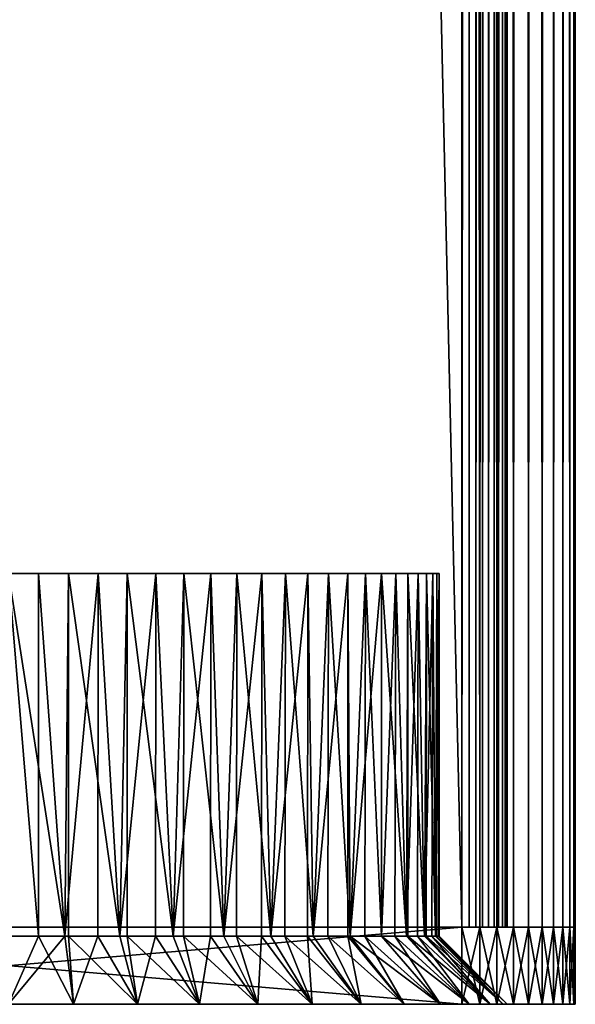
# Model space of a CAD drawing. Extents: x 0 to 554, y 0 to 879.
# Drawn here: x 540 to 552, y 0 to 22 of the extents above; entities that cross this region are included whole.
import ezdxf

# ---------------------------------------------------------------- set-up
doc = ezdxf.new("R2010")
doc.units = 0
doc.header["$MEASUREMENT"] = 0

msp = doc.modelspace()

# ---------------------------------------------------------------- linework, layer by layer
for points in [[(549.452454, 877.700012, 1.499999), (529.452515, 877.700012, 1.499999), (549.452454, 1.700044, 1.499999)], [(549.452454, 1.700044, 1.499999), (529.452515, 877.700012, 1.499999), (529.452515, 1.700044, 1.499999)], [(549.452454, 877.700012, 40), (529.452515, 877.700012, 40), (549.452454, 1.700044, 40)], [(549.452454, 1.700044, 40), (529.452515, 877.700012, 40), (529.452515, 1.700044, 40)], [(529.452515, 877.700012), (549.452454, 877.700012), (529.452515, 1.700044)], [(529.452515, 1.700044), (549.452454, 877.700012), (549.452454, 1.700044)], [(549.608948, 877.700012, 38.487686), (549.608948, 1.700044, 38.487686), (549.452454, 1.700044, 38.5)], [(549.608948, 877.700012, 38.487686), (549.452454, 1.700044, 38.5), (549.452454, 877.700012, 38.5)], [(549.843628, 877.700012, 0.030778), (549.843628, 1.700044, 0.030778), (549.452454, 1.700044)], [(549.843628, 877.700012, 0.030778), (549.452454, 1.700044), (549.452454, 877.700012)], [(549.452454, 877.700012, 40), (549.452454, 1.700044, 40), (549.843628, 1.700044, 39.969219)], [(549.452454, 877.700012, 40), (549.843628, 1.700044, 39.969219), (549.843628, 877.700012, 39.969219)], [(549.761536, 877.700012, 38.451057), (549.761536, 1.700044, 38.451057), (549.608948, 1.700044, 38.487686)], [(549.761536, 877.700012, 38.451057), (549.608948, 1.700044, 38.487686), (549.608948, 877.700012, 38.487686)], [(549.906494, 877.700012, 38.391006), (549.906494, 1.700044, 38.391006), (549.761536, 1.700044, 38.451057)], [(549.906494, 877.700012, 38.391006), (549.761536, 1.700044, 38.451057), (549.761536, 877.700012, 38.451057)], [(550.225037, 877.700012, 0.122357), (550.225037, 1.700044, 0.122357), (549.843628, 1.700044, 0.030778)], [(550.225037, 877.700012, 0.122357), (549.843628, 1.700044, 0.030778), (549.843628, 877.700012, 0.030778)], [(549.843628, 877.700012, 39.969219), (549.843628, 1.700044, 39.969219), (550.225037, 1.700044, 39.877644)], [(549.843628, 877.700012, 39.969219), (550.225037, 1.700044, 39.877644), (550.225037, 877.700012, 39.877644)], [(550.040283, 877.700012, 38.309017), (550.040283, 1.700044, 38.309017), (549.906494, 1.700044, 38.391006)], [(550.040283, 877.700012, 38.309017), (549.906494, 1.700044, 38.391006), (549.906494, 877.700012, 38.391006)], [(550.159607, 877.700012, 38.207108), (550.159607, 1.700044, 38.207108), (550.040283, 1.700044, 38.309017)], [(550.159607, 877.700012, 38.207108), (550.040283, 1.700044, 38.309017), (550.040283, 877.700012, 38.309017)], [(550.261475, 877.700012, 38.087784), (550.261475, 1.700044, 38.087784), (550.159607, 1.700044, 38.207108)], [(550.261475, 877.700012, 38.087784), (550.159607, 1.700044, 38.207108), (550.159607, 877.700012, 38.207108)], [(550.587463, 877.700012, 0.272483), (550.587463, 1.700044, 0.272483), (550.225037, 1.700044, 0.122357)], [(550.587463, 877.700012, 0.272483), (550.225037, 1.700044, 0.122357), (550.225037, 877.700012, 0.122357)], [(550.225037, 877.700012, 39.877644), (550.225037, 1.700044, 39.877644), (550.587463, 1.700044, 39.727516)], [(550.225037, 877.700012, 39.877644), (550.587463, 1.700044, 39.727516), (550.587463, 877.700012, 39.727516)], [(550.343506, 877.700012, 37.953987), (550.343506, 1.700044, 37.953987), (550.261475, 1.700044, 38.087784)], [(550.343506, 877.700012, 37.953987), (550.261475, 1.700044, 38.087784), (550.261475, 877.700012, 38.087784)], [(550.403564, 877.700012, 37.809013), (550.403564, 1.700044, 37.809013), (550.343506, 1.700044, 37.953987)], [(550.403564, 877.700012, 37.809013), (550.343506, 1.700044, 37.953987), (550.343506, 877.700012, 37.953987)], [(550.440186, 877.700012, 37.656433), (550.440186, 1.700044, 37.656433), (550.403564, 1.700044, 37.809013)], [(550.440186, 877.700012, 37.656433), (550.403564, 1.700044, 37.809013), (550.403564, 877.700012, 37.809013)], [(550.452454, 877.700012, 37.499996), (550.452454, 1.700044, 37.499996), (550.440186, 1.700044, 37.656433)], [(550.452454, 877.700012, 37.499996), (550.440186, 1.700044, 37.656433), (550.440186, 877.700012, 37.656433)], [(550.452454, 877.700012, 37.499996), (550.452454, 877.700012, 2.499998), (550.452454, 1.700044, 37.499996)], [(550.452454, 1.700044, 37.499996), (550.452454, 877.700012, 2.499998), (550.452454, 1.700044, 2.499998)], [(550.921997, 877.700012, 0.477456), (550.921997, 1.700044, 0.477456), (550.587463, 1.700044, 0.272483)], [(550.921997, 877.700012, 0.477456), (550.587463, 1.700044, 0.272483), (550.587463, 877.700012, 0.272483)], [(550.587463, 877.700012, 39.727516), (550.587463, 1.700044, 39.727516), (550.921997, 1.700044, 39.522541)], [(550.587463, 877.700012, 39.727516), (550.921997, 1.700044, 39.522541), (550.921997, 877.700012, 39.522541)], [(551.220276, 877.700012, 0.732232), (551.220276, 1.700044, 0.732232), (550.921997, 1.700044, 0.477456)], [(551.220276, 877.700012, 0.732232), (550.921997, 1.700044, 0.477456), (550.921997, 877.700012, 0.477456)], [(550.921997, 877.700012, 39.522541), (550.921997, 1.700044, 39.522541), (551.220276, 1.700044, 39.267769)], [(550.921997, 877.700012, 39.522541), (551.220276, 1.700044, 39.267769), (551.220276, 877.700012, 39.267769)], [(551.475037, 877.700012, 1.030535), (551.475037, 1.700044, 1.030535), (551.220276, 1.700044, 0.732232)], [(551.475037, 877.700012, 1.030535), (551.220276, 1.700044, 0.732232), (551.220276, 877.700012, 0.732232)], [(551.220276, 877.700012, 39.267769), (551.220276, 1.700044, 39.267769), (551.475037, 1.700044, 38.96946)], [(551.220276, 877.700012, 39.267769), (551.475037, 1.700044, 38.96946), (551.475037, 877.700012, 38.96946)], [(551.680054, 877.700012, 1.365025), (551.680054, 1.700044, 1.365025), (551.475037, 1.700044, 1.030535)], [(551.680054, 877.700012, 1.365025), (551.475037, 1.700044, 1.030535), (551.475037, 877.700012, 1.030535)], [(551.475037, 877.700012, 38.96946), (551.475037, 1.700044, 38.96946), (551.680054, 1.700044, 38.634975)], [(551.475037, 877.700012, 38.96946), (551.680054, 1.700044, 38.634975), (551.680054, 877.700012, 38.634975)], [(551.8302, 877.700012, 1.727458), (551.8302, 1.700044, 1.727458), (551.680054, 1.700044, 1.365025)], [(551.8302, 877.700012, 1.727458), (551.680054, 1.700044, 1.365025), (551.680054, 877.700012, 1.365025)], [(551.680054, 877.700012, 38.634975), (551.680054, 1.700044, 38.634975), (551.8302, 1.700044, 38.272541)], [(551.680054, 877.700012, 38.634975), (551.8302, 1.700044, 38.272541), (551.8302, 877.700012, 38.272541)], [(551.921753, 877.700012, 2.108913), (551.921753, 1.700044, 2.108913), (551.8302, 1.700044, 1.727458)], [(551.921753, 877.700012, 2.108913), (551.8302, 1.700044, 1.727458), (551.8302, 877.700012, 1.727458)], [(551.8302, 877.700012, 38.272541), (551.8302, 1.700044, 38.272541), (551.921753, 1.700044, 37.891087)], [(551.8302, 877.700012, 38.272541), (551.921753, 1.700044, 37.891087), (551.921753, 877.700012, 37.891087)], [(551.952454, 877.700012, 2.499998), (551.952454, 1.700044, 2.499998), (551.921753, 1.700044, 2.108913)], [(551.952454, 877.700012, 2.499998), (551.921753, 1.700044, 2.108913), (551.921753, 877.700012, 2.108913)], [(551.921753, 877.700012, 37.891087), (551.921753, 1.700044, 37.891087), (551.952454, 1.700044, 37.499996)], [(551.921753, 877.700012, 37.891087), (551.952454, 1.700044, 37.499996), (551.952454, 877.700012, 37.499996)], [(551.952454, 877.700012, 2.499998), (551.952454, 877.700012, 37.499996), (551.952454, 1.700044, 2.499998)], [(551.952454, 1.700044, 2.499998), (551.952454, 877.700012, 37.499996), (551.952454, 1.700044, 37.499996)], [(540.692505, 1.50001, 10.581274), (540.774658, 9.500027, 10.592453), (539.452515, 9.500027, 10.499999)], [(540.115173, 9.500027, 29.476858), (540.113892, 1.50001, 29.456652), (539.452515, 9.500027, 29.5)], [(539.452515, 9.500027, 29.5), (540.113892, 1.50001, 29.456652), (539.452515, 1.50001, 29.5)], [(539.452515, 9.500027, 10.499999), (539.452515, 1.50001, 10.499999), (540.692505, 1.50001, 10.581274)], [(540.115173, 9.500027, 29.476858), (540.692505, 1.50001, 29.418726), (540.113892, 1.50001, 29.456652)], [(541.427673, 9.500027, 29.2924), (540.692505, 1.50001, 29.418726), (540.115173, 9.500027, 29.476858)], [(540.692505, 1.50001, 10.581274), (540.773621, 1.50001, 10.597417), (540.774658, 9.500027, 10.592453)], [(541.427673, 9.500027, 29.2924), (541.423828, 1.50001, 29.273249), (540.692505, 1.50001, 29.418726)], [(540.774658, 9.500027, 10.592453), (540.773621, 1.50001, 10.597417), (541.911316, 1.50001, 10.823705)], [(540.774658, 9.500027, 10.592453), (541.911316, 1.50001, 10.823705), (542.071045, 9.500027, 10.868013)], [(541.911316, 1.50001, 29.176294), (541.423828, 1.50001, 29.273249), (541.427673, 9.500027, 29.2924)], [(542.701721, 9.500027, 28.92708), (541.911316, 1.50001, 29.176294), (541.427673, 9.500027, 29.2924)], [(541.911316, 1.50001, 10.823705), (542.067993, 1.50001, 10.876914), (542.071045, 9.500027, 10.868013)], [(542.701721, 9.500027, 28.92708), (542.695862, 1.50001, 28.90996), (541.911316, 1.50001, 29.176294)], [(542.071045, 9.500027, 10.868013), (542.067993, 1.50001, 10.876914), (543.088013, 1.50001, 11.223143)], [(542.071045, 9.500027, 10.868013), (543.088013, 1.50001, 11.223143), (543.316467, 9.500027, 11.321318)], [(543.088013, 1.50001, 28.776854), (542.695862, 1.50001, 28.90996), (542.701721, 9.500027, 28.92708)], [(543.912476, 9.500027, 28.388), (543.088013, 1.50001, 28.776854), (542.701721, 9.500027, 28.92708)], [(543.088013, 1.50001, 11.223143), (543.310791, 1.50001, 11.332991), (543.316467, 9.500027, 11.321318)], [(543.912476, 9.500027, 28.388), (543.905457, 1.50001, 28.373734), (543.088013, 1.50001, 28.776854)], [(543.316467, 9.500027, 11.321318), (543.310791, 1.50001, 11.332991), (544.202515, 1.50001, 11.772758)], [(543.316467, 9.500027, 11.321318), (544.202515, 1.50001, 11.772758), (544.486755, 9.500027, 11.943542)], [(544.202515, 1.50001, 28.22724), (543.905457, 1.50001, 28.373734), (543.912476, 9.500027, 28.388)], [(545.036438, 9.500027, 27.685661), (544.202515, 1.50001, 28.22724), (543.912476, 9.500027, 28.388)], [(544.202515, 1.50001, 11.772758), (544.477905, 1.50001, 11.95677), (544.486755, 9.500027, 11.943542)], [(545.036438, 9.500027, 27.685661), (545.029236, 1.50001, 27.674839), (544.202515, 1.50001, 28.22724)], [(544.486755, 9.500027, 11.943542), (544.477905, 1.50001, 11.95677), (545.235779, 1.50001, 12.463143)], [(544.486755, 9.500027, 11.943542), (545.235779, 1.50001, 12.463143), (545.55896, 9.500027, 12.722576)], [(545.235779, 1.50001, 27.536856), (545.029236, 1.50001, 27.674839), (545.036438, 9.500027, 27.685661)], [(546.051758, 9.500027, 26.833729), (545.235779, 1.50001, 27.536856), (545.036438, 9.500027, 27.685661)], [(545.235779, 1.50001, 12.463143), (545.547058, 1.50001, 12.73617), (545.55896, 9.500027, 12.722576)], [(546.051758, 9.500027, 26.833729), (546.045532, 1.50001, 26.82666), (545.235779, 1.50001, 27.536856)], [(545.55896, 9.500027, 12.722576), (545.547058, 1.50001, 12.73617), (546.169983, 1.50001, 13.282485)], [(545.55896, 9.500027, 12.722576), (546.169983, 1.50001, 13.282485), (546.51239, 9.500027, 13.643259)], [(546.169983, 1.50001, 26.717514), (546.045532, 1.50001, 26.82666), (546.051758, 9.500027, 26.833729)], [(546.938599, 9.500027, 25.848783), (546.169983, 1.50001, 26.717514), (546.051758, 9.500027, 26.833729)], [(546.169983, 1.50001, 13.282485), (546.497681, 1.50001, 13.656134), (546.51239, 9.500027, 13.643259)], [(546.938599, 9.500027, 25.848783), (546.934753, 1.50001, 25.845446), (546.169983, 1.50001, 26.717514)], [(546.51239, 9.500027, 13.643259), (546.497681, 1.50001, 13.656134), (546.98938, 1.50001, 14.216765)], [(546.51239, 9.500027, 13.643259), (546.98938, 1.50001, 14.216765), (547.328369, 9.500027, 14.687667)], [(546.98938, 1.50001, 25.783234), (546.934753, 1.50001, 25.845446), (546.938599, 9.500027, 25.848783)], [(547.679749, 9.500027, 24.749998), (546.98938, 1.50001, 25.783234), (546.938599, 9.500027, 25.848783)], [(546.98938, 1.50001, 14.216765), (547.311523, 1.50001, 14.698917), (547.328369, 9.500027, 14.687667)], [(547.679749, 9.500027, 24.749998), (547.679749, 1.50001, 24.749998), (546.98938, 1.50001, 25.783234)], [(547.328369, 9.500027, 14.687667), (547.311523, 1.50001, 14.698917), (547.679749, 1.50001, 15.249999)], [(547.328369, 9.500027, 14.687667), (547.679749, 1.50001, 15.249999), (547.991028, 9.500027, 15.835473)], [(547.679749, 1.50001, 15.249999), (547.972839, 1.50001, 15.844429), (547.991028, 9.500027, 15.835473)], [(548.260742, 9.500027, 23.558762), (548.229309, 1.50001, 23.635492), (547.679749, 9.500027, 24.749998)], [(548.229309, 1.50001, 23.635492), (547.679749, 1.50001, 24.749998), (547.679749, 9.500027, 24.749998)], [(547.991028, 9.500027, 15.835473), (547.972839, 1.50001, 15.844429), (548.229309, 1.50001, 16.364508)], [(547.991028, 9.500027, 15.835473), (548.229309, 1.50001, 16.364508), (548.487549, 9.500027, 17.064339)], [(548.229309, 1.50001, 16.364508), (548.469055, 1.50001, 17.070614), (548.487549, 9.500027, 17.064339)], [(548.260742, 9.500027, 23.558762), (548.255981, 1.50001, 23.557137), (548.229309, 1.50001, 23.635492)], [(548.628784, 1.50001, 22.45878), (548.255981, 1.50001, 23.557137), (548.260742, 9.500027, 23.558762)], [(548.670288, 9.500027, 22.298258), (548.628784, 1.50001, 22.45878), (548.260742, 9.500027, 23.558762)], [(548.487549, 9.500027, 17.064339), (548.469055, 1.50001, 17.070614), (548.628784, 1.50001, 17.541218)], [(548.487549, 9.500027, 17.064339), (548.628784, 1.50001, 17.541218), (548.808167, 9.500027, 18.350342)], [(548.628784, 1.50001, 17.541218), (548.790466, 1.50001, 18.353868), (548.808167, 9.500027, 18.350342)], [(548.670288, 9.500027, 22.298258), (548.661133, 1.50001, 22.296423), (548.628784, 1.50001, 22.45878)], [(548.871216, 1.50001, 21.239998), (548.661133, 1.50001, 22.296423), (548.670288, 9.500027, 22.298258)], [(548.900513, 9.500027, 20.993021), (548.871216, 1.50001, 21.239998), (548.670288, 9.500027, 22.298258)], [(548.808167, 9.500027, 18.350342), (548.790466, 1.50001, 18.353868), (548.871216, 1.50001, 18.76)], [(548.808167, 9.500027, 18.350342), (548.871216, 1.50001, 18.76), (548.946716, 9.500027, 19.668455)], [(548.871216, 1.50001, 18.76), (548.930847, 1.50001, 19.669493), (548.946716, 9.500027, 19.668455)], [(548.900513, 9.500027, 20.993021), (548.887512, 1.50001, 20.992167), (548.871216, 1.50001, 21.239998)], [(548.952515, 1.50001, 20), (548.887512, 1.50001, 20.992167), (548.900513, 9.500027, 20.993021)], [(548.946716, 9.500027, 19.668455), (548.952515, 1.50001, 20), (548.900513, 9.500027, 20.993021)], [(548.946716, 9.500027, 19.668455), (548.930847, 1.50001, 19.669493), (548.952515, 1.50001, 20)], [(529.452515, 0, 40), (549.452454, 0, 40), (529.452515, 1.700044, 40)], [(529.452515, 1.700044, 40), (549.452454, 0, 40), (549.452454, 1.700044, 40)], [(549.452454, 0), (529.452515, 0), (549.452454, 1.700044)], [(549.452454, 1.700044), (529.452515, 0), (529.452515, 1.700044)], [(549.452454, 1.700044, 40), (549.452454, 0, 40), (549.843628, 0, 39.969219)], [(549.452454, 1.700044, 40), (549.843628, 0, 39.969219), (549.843628, 1.700044, 39.969219)], [(549.843628, 1.700044, 0.030778), (549.843628, 0, 0.030778), (549.452454, 0)], [(549.843628, 1.700044, 0.030778), (549.452454, 0), (549.452454, 1.700044)], [(549.843628, 1.700044, 39.969219), (549.843628, 0, 39.969219), (550.225037, 0, 39.877644)], [(549.843628, 1.700044, 39.969219), (550.225037, 0, 39.877644), (550.225037, 1.700044, 39.877644)], [(550.225037, 1.700044, 0.122357), (550.225037, 0, 0.122357), (549.843628, 0, 0.030778)], [(550.225037, 1.700044, 0.122357), (549.843628, 0, 0.030778), (549.843628, 1.700044, 0.030778)], [(550.225037, 1.700044, 39.877644), (550.225037, 0, 39.877644), (550.587463, 0, 39.727516)], [(550.225037, 1.700044, 39.877644), (550.587463, 0, 39.727516), (550.587463, 1.700044, 39.727516)], [(550.587463, 1.700044, 0.272483), (550.587463, 0, 0.272483), (550.225037, 0, 0.122357)], [(550.587463, 1.700044, 0.272483), (550.225037, 0, 0.122357), (550.225037, 1.700044, 0.122357)], [(550.587463, 1.700044, 39.727516), (550.587463, 0, 39.727516), (550.921997, 0, 39.522541)], [(550.587463, 1.700044, 39.727516), (550.921997, 0, 39.522541), (550.921997, 1.700044, 39.522541)], [(550.921997, 1.700044, 0.477456), (550.921997, 0, 0.477456), (550.587463, 0, 0.272483)], [(550.921997, 1.700044, 0.477456), (550.587463, 0, 0.272483), (550.587463, 1.700044, 0.272483)], [(550.921997, 1.700044, 39.522541), (550.921997, 0, 39.522541), (551.220276, 0, 39.267769)], [(550.921997, 1.700044, 39.522541), (551.220276, 0, 39.267769), (551.220276, 1.700044, 39.267769)], [(551.220276, 1.700044, 0.732232), (551.220276, 0, 0.732232), (550.921997, 0, 0.477456)], [(551.220276, 1.700044, 0.732232), (550.921997, 0, 0.477456), (550.921997, 1.700044, 0.477456)], [(551.220276, 1.700044, 39.267769), (551.220276, 0, 39.267769), (551.475037, 0, 38.96946)], [(551.220276, 1.700044, 39.267769), (551.475037, 0, 38.96946), (551.475037, 1.700044, 38.96946)], [(551.475037, 1.700044, 1.030535), (551.475037, 0, 1.030535), (551.220276, 0, 0.732232)], [(551.475037, 1.700044, 1.030535), (551.220276, 0, 0.732232), (551.220276, 1.700044, 0.732232)], [(551.475037, 1.700044, 38.96946), (551.475037, 0, 38.96946), (551.680054, 0, 38.634975)], [(551.475037, 1.700044, 38.96946), (551.680054, 0, 38.634975), (551.680054, 1.700044, 38.634975)], [(551.680054, 1.700044, 1.365025), (551.680054, 0, 1.365025), (551.475037, 0, 1.030535)], [(551.680054, 1.700044, 1.365025), (551.475037, 0, 1.030535), (551.475037, 1.700044, 1.030535)], [(551.680054, 1.700044, 38.634975), (551.680054, 0, 38.634975), (551.8302, 0, 38.272541)], [(551.680054, 1.700044, 38.634975), (551.8302, 0, 38.272541), (551.8302, 1.700044, 38.272541)], [(551.8302, 1.700044, 1.727458), (551.8302, 0, 1.727458), (551.680054, 0, 1.365025)], [(551.8302, 1.700044, 1.727458), (551.680054, 0, 1.365025), (551.680054, 1.700044, 1.365025)], [(551.8302, 1.700044, 38.272541), (551.8302, 0, 38.272541), (551.921753, 0, 37.891087)], [(551.8302, 1.700044, 38.272541), (551.921753, 0, 37.891087), (551.921753, 1.700044, 37.891087)], [(551.921753, 1.700044, 2.108913), (551.921753, 0, 2.108913), (551.8302, 0, 1.727458)], [(551.921753, 1.700044, 2.108913), (551.8302, 0, 1.727458), (551.8302, 1.700044, 1.727458)], [(551.921753, 1.700044, 37.891087), (551.921753, 0, 37.891087), (551.952454, 0, 37.499996)], [(551.921753, 1.700044, 37.891087), (551.952454, 0, 37.499996), (551.952454, 1.700044, 37.499996)], [(551.952454, 1.700044, 2.499998), (551.952454, 0, 2.499998), (551.921753, 0, 2.108913)], [(551.952454, 1.700044, 2.499998), (551.921753, 0, 2.108913), (551.921753, 1.700044, 2.108913)], [(551.952454, 0, 37.499996), (551.952454, 0, 2.499998), (551.952454, 1.700044, 37.499996)], [(551.952454, 1.700044, 37.499996), (551.952454, 0, 2.499998), (551.952454, 1.700044, 2.499998)], [(539.452515, 0, 31), (539.452515, 1.50001, 29.5), (540.113892, 1.50001, 29.456652)], [(539.452515, 0, 31), (540.113892, 1.50001, 29.456652), (540.888306, 0, 30.905891)], [(540.888306, 0, 9.094106), (540.692505, 1.50001, 10.581274), (539.452515, 0, 9)], [(539.452515, 0, 9), (540.692505, 1.50001, 10.581274), (539.452515, 1.50001, 10.499999)], [(540.113892, 1.50001, 29.456652), (540.692505, 1.50001, 29.418726), (540.888306, 0, 30.905891)], [(540.888306, 0, 30.905891), (540.692505, 1.50001, 29.418726), (541.423828, 1.50001, 29.273249)], [(540.888306, 0, 9.094106), (540.773621, 1.50001, 10.597417), (540.692505, 1.50001, 10.581274)], [(542.2995, 0, 9.374814), (541.911316, 1.50001, 10.823705), (540.773621, 1.50001, 10.597417)], [(542.2995, 0, 9.374814), (540.773621, 1.50001, 10.597417), (540.888306, 0, 9.094106)], [(540.888306, 0, 30.905891), (541.423828, 1.50001, 29.273249), (542.2995, 0, 30.625183)], [(541.423828, 1.50001, 29.273249), (541.911316, 1.50001, 29.176294), (542.2995, 0, 30.625183)], [(542.2995, 0, 30.625183), (541.911316, 1.50001, 29.176294), (542.695862, 1.50001, 28.90996)], [(542.067993, 1.50001, 10.876914), (541.911316, 1.50001, 10.823705), (542.2995, 0, 9.374814)], [(543.661987, 0, 9.837324), (543.088013, 1.50001, 11.223143), (542.067993, 1.50001, 10.876914)], [(543.661987, 0, 9.837324), (542.067993, 1.50001, 10.876914), (542.2995, 0, 9.374814)], [(542.2995, 0, 30.625183), (542.695862, 1.50001, 28.90996), (543.661987, 0, 30.162674)], [(542.695862, 1.50001, 28.90996), (543.088013, 1.50001, 28.776854), (543.661987, 0, 30.162674)], [(543.661987, 0, 30.162674), (543.088013, 1.50001, 28.776854), (543.905457, 1.50001, 28.373734)], [(543.310791, 1.50001, 11.332991), (543.088013, 1.50001, 11.223143), (543.661987, 0, 9.837324)], [(544.952515, 0, 10.473719), (544.202515, 1.50001, 11.772758), (543.310791, 1.50001, 11.332991)], [(544.952515, 0, 10.473719), (543.310791, 1.50001, 11.332991), (543.661987, 0, 9.837324)], [(543.661987, 0, 30.162674), (543.905457, 1.50001, 28.373734), (544.952515, 0, 29.526278)], [(543.905457, 1.50001, 28.373734), (544.202515, 1.50001, 28.22724), (544.952515, 0, 29.526278)], [(544.952515, 0, 29.526278), (544.202515, 1.50001, 28.22724), (545.029236, 1.50001, 27.674839)], [(544.477905, 1.50001, 11.95677), (544.202515, 1.50001, 11.772758), (544.952515, 0, 10.473719)], [(546.148926, 0, 11.273112), (545.235779, 1.50001, 12.463143), (544.477905, 1.50001, 11.95677)], [(546.148926, 0, 11.273112), (544.477905, 1.50001, 11.95677), (544.952515, 0, 10.473719)], [(544.952515, 0, 29.526278), (545.029236, 1.50001, 27.674839), (546.148926, 0, 28.726887)], [(545.029236, 1.50001, 27.674839), (545.235779, 1.50001, 27.536856), (546.148926, 0, 28.726887)], [(546.148926, 0, 28.726887), (545.235779, 1.50001, 27.536856), (546.045532, 1.50001, 26.82666)], [(545.547058, 1.50001, 12.73617), (545.235779, 1.50001, 12.463143), (546.148926, 0, 11.273112)], [(547.230652, 0, 12.221825), (546.169983, 1.50001, 13.282485), (545.547058, 1.50001, 12.73617)], [(547.230652, 0, 12.221825), (545.547058, 1.50001, 12.73617), (546.148926, 0, 11.273112)], [(546.148926, 0, 28.726887), (546.045532, 1.50001, 26.82666), (547.230652, 0, 27.778175)], [(546.045532, 1.50001, 26.82666), (546.169983, 1.50001, 26.717514), (547.230652, 0, 27.778175)], [(547.230652, 0, 27.778175), (546.169983, 1.50001, 26.717514), (546.934753, 1.50001, 25.845446)], [(546.497681, 1.50001, 13.656134), (546.169983, 1.50001, 13.282485), (547.230652, 0, 12.221825)], [(548.179382, 0, 13.303622), (546.98938, 1.50001, 14.216765), (546.497681, 1.50001, 13.656134)], [(548.179382, 0, 13.303622), (546.497681, 1.50001, 13.656134), (547.230652, 0, 12.221825)], [(547.230652, 0, 27.778175), (546.934753, 1.50001, 25.845446), (548.179382, 0, 26.696375)], [(548.179382, 0, 26.696375), (546.934753, 1.50001, 25.845446), (546.98938, 1.50001, 25.783234)], [(548.179382, 0, 26.696375), (546.98938, 1.50001, 25.783234), (548.978821, 0, 25.5)], [(548.978821, 0, 25.5), (546.98938, 1.50001, 25.783234), (547.679749, 1.50001, 24.749998)], [(547.311523, 1.50001, 14.698917), (546.98938, 1.50001, 14.216765), (548.179382, 0, 13.303622)], [(548.978821, 0, 14.5), (547.679749, 1.50001, 15.249999), (547.311523, 1.50001, 14.698917)], [(548.978821, 0, 14.5), (547.311523, 1.50001, 14.698917), (548.179382, 0, 13.303622)], [(548.978821, 0, 25.5), (547.679749, 1.50001, 24.749998), (549.615173, 0, 24.209517)], [(547.679749, 1.50001, 24.749998), (548.229309, 1.50001, 23.635492), (549.615173, 0, 24.209517)], [(547.972839, 1.50001, 15.844429), (547.679749, 1.50001, 15.249999), (548.978821, 0, 14.5)], [(549.615173, 0, 15.790482), (548.229309, 1.50001, 16.364508), (547.972839, 1.50001, 15.844429)], [(549.615173, 0, 15.790482), (547.972839, 1.50001, 15.844429), (548.978821, 0, 14.5)], [(549.615173, 0, 24.209517), (548.229309, 1.50001, 23.635492), (548.255981, 1.50001, 23.557137)], [(548.469055, 1.50001, 17.070614), (548.229309, 1.50001, 16.364508), (549.615173, 0, 15.790482)], [(549.615173, 0, 24.209517), (548.255981, 1.50001, 23.557137), (550.077698, 0, 22.847008)], [(548.255981, 1.50001, 23.557137), (548.628784, 1.50001, 22.45878), (550.077698, 0, 22.847008)], [(550.077698, 0, 17.152988), (548.628784, 1.50001, 17.541218), (548.469055, 1.50001, 17.070614)], [(550.077698, 0, 17.152988), (548.469055, 1.50001, 17.070614), (549.615173, 0, 15.790482)], [(550.077698, 0, 22.847008), (548.628784, 1.50001, 22.45878), (548.661133, 1.50001, 22.296423)], [(548.790466, 1.50001, 18.353868), (548.628784, 1.50001, 17.541218), (550.077698, 0, 17.152988)], [(550.077698, 0, 22.847008), (548.661133, 1.50001, 22.296423), (550.358398, 0, 21.435787)], [(548.661133, 1.50001, 22.296423), (548.871216, 1.50001, 21.239998), (550.358398, 0, 21.435787)], [(550.358398, 0, 18.564211), (548.871216, 1.50001, 18.76), (548.790466, 1.50001, 18.353868)], [(550.358398, 0, 18.564211), (548.790466, 1.50001, 18.353868), (550.077698, 0, 17.152988)], [(550.358398, 0, 21.435787), (548.871216, 1.50001, 21.239998), (548.887512, 1.50001, 20.992167)], [(548.930847, 1.50001, 19.669493), (548.871216, 1.50001, 18.76), (550.358398, 0, 18.564211)], [(550.358398, 0, 21.435787), (548.887512, 1.50001, 20.992167), (550.452454, 0, 20)], [(548.887512, 1.50001, 20.992167), (548.952515, 1.50001, 20), (550.452454, 0, 20)], [(550.452454, 0, 20), (548.952515, 1.50001, 20), (548.930847, 1.50001, 19.669493)], [(550.452454, 0, 20), (548.930847, 1.50001, 19.669493), (550.358398, 0, 18.564211)], [(549.452454, 0), (540.888306, 0, 9.094106), (529.452515, 0)], [(529.452515, 0), (540.888306, 0, 9.094106), (539.452515, 0, 9)], [(529.452515, 0, 40), (538.016724, 0, 30.905891), (549.452454, 0, 40)], [(549.452454, 0, 40), (538.016724, 0, 30.905891), (539.452515, 0, 31)], [(549.452454, 0, 40), (539.452515, 0, 31), (540.888306, 0, 30.905891)], [(549.452454, 0), (542.2995, 0, 9.374814), (540.888306, 0, 9.094106)], [(540.888306, 0, 30.905891), (542.2995, 0, 30.625183), (549.452454, 0, 40)], [(543.661987, 0, 9.837324), (542.2995, 0, 9.374814), (549.452454, 0)], [(549.452454, 0, 40), (542.2995, 0, 30.625183), (543.661987, 0, 30.162674)], [(543.661987, 0, 9.837324), (549.452454, 0), (544.952515, 0, 10.473719)], [(549.452454, 0, 40), (543.661987, 0, 30.162674), (549.843628, 0, 39.969219)], [(549.843628, 0, 39.969219), (543.661987, 0, 30.162674), (544.952515, 0, 29.526278)], [(551.921753, 0, 37.891087), (544.952515, 0, 29.526278), (551.952454, 0, 37.499996)], [(551.952454, 0, 37.499996), (544.952515, 0, 29.526278), (546.148926, 0, 28.726887)], [(544.952515, 0, 10.473719), (549.452454, 0), (549.843628, 0, 0.030778)], [(544.952515, 0, 10.473719), (549.843628, 0, 0.030778), (550.225037, 0, 0.122357)], [(551.921753, 0, 37.891087), (551.8302, 0, 38.272541), (544.952515, 0, 29.526278)], [(544.952515, 0, 29.526278), (551.8302, 0, 38.272541), (551.680054, 0, 38.634975)], [(544.952515, 0, 29.526278), (551.680054, 0, 38.634975), (551.475037, 0, 38.96946)], [(551.680054, 0, 1.365025), (544.952515, 0, 10.473719), (551.475037, 0, 1.030535)], [(551.475037, 0, 1.030535), (544.952515, 0, 10.473719), (551.220276, 0, 0.732232)], [(550.225037, 0, 0.122357), (550.587463, 0, 0.272483), (544.952515, 0, 10.473719)], [(544.952515, 0, 10.473719), (550.587463, 0, 0.272483), (550.921997, 0, 0.477456)], [(544.952515, 0, 10.473719), (550.921997, 0, 0.477456), (551.220276, 0, 0.732232)], [(549.843628, 0, 39.969219), (544.952515, 0, 29.526278), (550.225037, 0, 39.877644)], [(550.225037, 0, 39.877644), (544.952515, 0, 29.526278), (550.587463, 0, 39.727516)], [(551.475037, 0, 38.96946), (551.220276, 0, 39.267769), (544.952515, 0, 29.526278)], [(544.952515, 0, 29.526278), (551.220276, 0, 39.267769), (550.921997, 0, 39.522541)], [(544.952515, 0, 29.526278), (550.921997, 0, 39.522541), (550.587463, 0, 39.727516)], [(551.921753, 0, 2.108913), (546.148926, 0, 11.273112), (544.952515, 0, 10.473719)], [(551.921753, 0, 2.108913), (544.952515, 0, 10.473719), (551.8302, 0, 1.727458)], [(551.8302, 0, 1.727458), (544.952515, 0, 10.473719), (551.680054, 0, 1.365025)], [(551.952454, 0, 37.499996), (546.148926, 0, 28.726887), (547.230652, 0, 27.778175)], [(551.952454, 0, 2.499998), (547.230652, 0, 12.221825), (546.148926, 0, 11.273112)], [(551.952454, 0, 2.499998), (546.148926, 0, 11.273112), (551.921753, 0, 2.108913)], [(547.230652, 0, 27.778175), (548.179382, 0, 26.696375), (551.952454, 0, 37.499996)], [(548.179382, 0, 13.303622), (547.230652, 0, 12.221825), (551.952454, 0, 2.499998)], [(551.952454, 0, 37.499996), (548.179382, 0, 26.696375), (548.978821, 0, 25.5)], [(551.952454, 0, 2.499998), (548.978821, 0, 14.5), (548.179382, 0, 13.303622)], [(551.952454, 0, 37.499996), (548.978821, 0, 25.5), (549.615173, 0, 24.209517)], [(551.952454, 0, 2.499998), (549.615173, 0, 15.790482), (548.978821, 0, 14.5)], [(551.952454, 0, 37.499996), (549.615173, 0, 24.209517), (550.077698, 0, 22.847008)], [(550.077698, 0, 17.152988), (549.615173, 0, 15.790482), (551.952454, 0, 2.499998)], [(550.077698, 0, 22.847008), (550.358398, 0, 21.435787), (551.952454, 0, 37.499996)], [(551.952454, 0, 2.499998), (550.358398, 0, 18.564211), (550.077698, 0, 17.152988)], [(551.952454, 0, 37.499996), (550.358398, 0, 21.435787), (550.452454, 0, 20)], [(551.952454, 0, 2.499998), (550.452454, 0, 20), (550.358398, 0, 18.564211)], [(551.952454, 0, 37.499996), (550.452454, 0, 20), (551.952454, 0, 2.499998)]]:
    msp.add_3dface(points)

doc.saveas('drawing.dxf')
